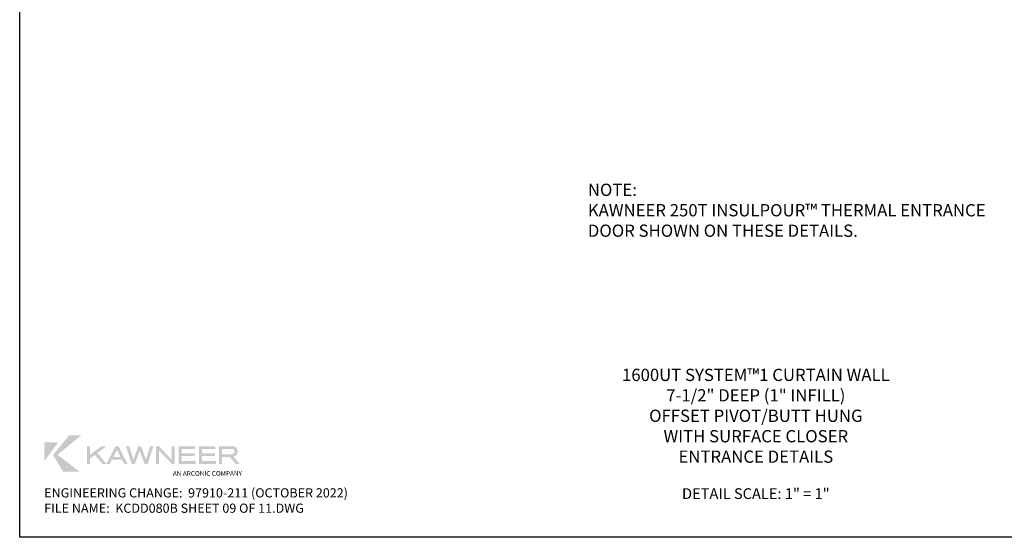
# Model space of a CAD drawing. Extents: x 0 to 136, y 0 to 88.
# Drawn here: x 0 to 41, y 0 to 21 of the extents above; entities that cross this region are included whole.
import ezdxf

# ---------------------------------------------------------------- set-up
doc = ezdxf.new("R2010")
doc.units = 0
doc.header["$MEASUREMENT"] = 0
doc.layers.get('0').update_dxf_attribs({"color": 4, "linetype": 'CONTINUOUS'})
for name, color, linetype in [('FORMAT', 7, 'CONTINUOUS'), ('Kawneer Logo-English', 7, 'CONTINUOUS'), ('TEXT', 3, 'CONTINUOUS')]:
    doc.layers.add(name, color=color, linetype=linetype)
doc.styles.get("Standard").update_dxf_attribs({"font": 'arial.ttf'})

# ---------------------------------------------------------------- blocks, each defined once
blk = doc.blocks.new('Kawneer Logo English')
at = {"layer": 'Kawneer Logo-English'}
for points in [[(0.2706, 0.0336), (0.2688, 0.035), (0.2633, 0.0391), (0.255, 0.0454), (0.2442, 0.0536), (0.2314, 0.0633), (0.2173, 0.0741), (0.202, 0.0857), (0.1863, 0.0976), (0.1706, 0.1096), (0.1553, 0.1211), (0.1411, 0.132), (0.1285, 0.1417), (0.1176, 0.15), (0.1094, 0.1563), (0.1041, 0.1604), (0.1023, 0.1619), (0.1044, 0.1637), (0.1101, 0.1683), (0.1189, 0.1757), (0.1304, 0.1851), (0.1439, 0.1963), (0.159, 0.2087), (0.1751, 0.2221), (0.1917, 0.2359), (0.2083, 0.2496), (0.2244, 0.2628), (0.2395, 0.2753), (0.253, 0.2864), (0.2644, 0.2959), (0.2731, 0.3031), (0.2788, 0.3078), (0.2808, 0.3095), (0.2799, 0.3095), (0.277, 0.3096), (0.2725, 0.3096), (0.2666, 0.3096), (0.2597, 0.3096), (0.252, 0.3096), (0.2438, 0.3096), (0.2352, 0.3096), (0.2267, 0.3096), (0.2184, 0.3095), (0.2106, 0.3095), (0.2037, 0.3095), (0.1979, 0.3095), (0.1933, 0.3095), (0.1904, 0.3095), (0.1894, 0.3095), (0.188, 0.3078), (0.1841, 0.303), (0.1781, 0.2958), (0.1702, 0.2862), (0.161, 0.2751), (0.1507, 0.2625), (0.1396, 0.2491), (0.1283, 0.2352), (0.1169, 0.2214), (0.1059, 0.208), (0.0955, 0.1955), (0.0863, 0.1843), (0.0785, 0.1748), (0.0724, 0.1675), (0.0686, 0.1627), (0.0672, 0.1612), (0.068, 0.1597), (0.0704, 0.1556), (0.0743, 0.1493), (0.0791, 0.1412), (0.0849, 0.1315), (0.0913, 0.1208), (0.0982, 0.1092), (0.1053, 0.0973), (0.1124, 0.0855), (0.1193, 0.0739), (0.1257, 0.0632), (0.1315, 0.0535), (0.1364, 0.0454), (0.1402, 0.0391), (0.1426, 0.035), (0.1435, 0.0336)], [(0.0002, 0.2564), (0, 0.1137), (0.0012, 0.1153), (0.0046, 0.1197), (0.0099, 0.1268), (0.0167, 0.136), (0.0248, 0.1468), (0.0339, 0.1588), (0.0435, 0.1717), (0.0535, 0.185), (0.0634, 0.1984), (0.073, 0.2112), (0.0821, 0.2234), (0.0902, 0.2342), (0.097, 0.2433), (0.1022, 0.2503), (0.1057, 0.2549), (0.1069, 0.2565)], [(0.8092, 0.2278), (0.7789, 0.1309), (0.7782, 0.1288), (0.7776, 0.127), (0.7771, 0.1253), (0.7767, 0.1238), (0.7764, 0.1249), (0.7761, 0.126), (0.7759, 0.1268), (0.7758, 0.1272), (0.7756, 0.128), (0.7751, 0.1292), (0.774, 0.1323), (0.7721, 0.1373), (0.7698, 0.1436), (0.7671, 0.1512), (0.764, 0.1596), (0.7606, 0.1686), (0.7573, 0.1779), (0.7539, 0.1872), (0.7506, 0.1962), (0.7475, 0.2046), (0.7448, 0.2122), (0.7424, 0.2185), (0.7406, 0.2235), (0.7395, 0.2266), (0.7391, 0.2278), (0.7191, 0.2278), (0.6843, 0.1336), (0.6832, 0.1306), (0.6824, 0.1282), (0.6817, 0.1261), (0.6812, 0.1241), (0.6809, 0.1251), (0.6805, 0.1262), (0.6802, 0.1273), (0.6799, 0.1287), (0.6795, 0.1298), (0.6785, 0.1329), (0.677, 0.1378), (0.675, 0.1442), (0.6726, 0.1516), (0.67, 0.16), (0.6672, 0.169), (0.6643, 0.1782), (0.6614, 0.1875), (0.6586, 0.1964), (0.656, 0.2047), (0.6536, 0.2123), (0.6516, 0.2186), (0.6501, 0.2235), (0.6491, 0.2266), (0.6488, 0.2278), (0.6238, 0.2278), (0.6676, 0.0927), (0.6923, 0.0927), (0.726, 0.1855), (0.727, 0.1883), (0.7278, 0.1906), (0.7285, 0.1928), (0.729, 0.1947), (0.7299, 0.1922), (0.7307, 0.1894), (0.7318, 0.1863), (0.7331, 0.1827), (0.7655, 0.0927), (0.7896, 0.0927), (0.8341, 0.2278), (0.8306, 0.2278)], [(0.9726, 0.2278), (0.9726, 0.1355), (0.973, 0.1265), (0.973, 0.1255), (0.9731, 0.1238), (0.9717, 0.1254), (0.9711, 0.1263), (0.9642, 0.1339), (0.8756, 0.2278), (0.853, 0.2278), (0.853, 0.0927), (0.8757, 0.0927), (0.8757, 0.1928), (0.8757, 0.1931), (0.8756, 0.194), (0.8755, 0.1953), (0.8754, 0.1968), (0.8756, 0.1965), (0.8757, 0.1963), (0.8765, 0.1955), (0.8782, 0.1936), (0.8798, 0.1918), (0.8805, 0.1909), (0.8816, 0.1898), (0.8845, 0.1867), (0.8892, 0.1819), (0.8952, 0.1756), (0.9021, 0.1681), (0.91, 0.1598), (0.9184, 0.151), (0.9272, 0.1418), (0.9358, 0.1326), (0.9442, 0.1237), (0.9521, 0.1154), (0.9591, 0.108), (0.965, 0.1017), (0.9696, 0.0969), (0.9726, 0.0938), (0.9736, 0.0927), (0.9952, 0.0927), (0.9952, 0.2278), (0.9927, 0.2278)], [(1.0494, 0.1526), (1.0512, 0.1526), (1.0549, 0.1526), (1.0602, 0.1526), (1.0668, 0.1526), (1.0744, 0.1526), (1.0827, 0.1526), (1.0915, 0.1526), (1.1006, 0.1526), (1.1095, 0.1526), (1.1182, 0.1526), (1.1262, 0.1526), (1.1334, 0.1526), (1.1396, 0.1526), (1.1442, 0.1526), (1.1472, 0.1526), (1.1482, 0.1526), (1.1482, 0.173), (1.1472, 0.173), (1.1442, 0.173), (1.1396, 0.173), (1.1335, 0.173), (1.1262, 0.173), (1.1182, 0.173), (1.1095, 0.173), (1.1006, 0.173), (1.0915, 0.173), (1.0827, 0.173), (1.0744, 0.173), (1.0668, 0.173), (1.0602, 0.173), (1.0549, 0.173), (1.0512, 0.173), (1.0494, 0.173), (1.0494, 0.1754), (1.0494, 0.1794), (1.0494, 0.1844), (1.0494, 0.1899), (1.0494, 0.1953), (1.0494, 0.2003), (1.0494, 0.2043), (1.0494, 0.2067), (1.0512, 0.2067), (1.055, 0.2067), (1.0605, 0.2067), (1.0672, 0.2067), (1.075, 0.2067), (1.0835, 0.2067), (1.0925, 0.2067), (1.1019, 0.2067), (1.1111, 0.2067), (1.12, 0.2067), (1.1283, 0.2067), (1.1356, 0.2067), (1.1419, 0.2067), (1.1466, 0.2067), (1.1497, 0.2067), (1.1508, 0.2067), (1.1508, 0.2278), (1.1483, 0.2278), (1.0259, 0.2278), (1.0259, 0.0927), (1.1556, 0.0927), (1.1556, 0.1137), (1.1545, 0.1137), (1.1512, 0.1137), (1.1462, 0.1137), (1.1397, 0.1137), (1.1319, 0.1137), (1.1232, 0.1137), (1.1139, 0.1137), (1.1043, 0.1137), (1.0945, 0.1137), (1.0851, 0.1137), (1.0761, 0.1137), (1.0679, 0.1137), (1.0609, 0.1137), (1.0552, 0.1137), (1.0513, 0.1137), (1.0494, 0.1137), (1.0494, 0.1164), (1.0494, 0.1209), (1.0494, 0.1267), (1.0494, 0.1331), (1.0494, 0.1395), (1.0494, 0.1453), (1.0494, 0.1499)], [(1.2056, 0.1526), (1.2075, 0.1526), (1.2112, 0.1526), (1.2165, 0.1526), (1.223, 0.1526), (1.2306, 0.1526), (1.239, 0.1526), (1.2478, 0.1526), (1.2568, 0.1526), (1.2658, 0.1526), (1.2744, 0.1526), (1.2826, 0.1526), (1.2897, 0.1526), (1.2958, 0.1526), (1.3005, 0.1526), (1.3035, 0.1526), (1.3045, 0.1526), (1.3045, 0.173), (1.3035, 0.173), (1.3005, 0.173), (1.2958, 0.173), (1.2897, 0.173), (1.2826, 0.173), (1.2744, 0.173), (1.2658, 0.173), (1.2568, 0.173), (1.2478, 0.173), (1.239, 0.173), (1.2306, 0.173), (1.223, 0.173), (1.2165, 0.173), (1.2112, 0.173), (1.2075, 0.173), (1.2056, 0.173), (1.2056, 0.1754), (1.2056, 0.1794), (1.2056, 0.1844), (1.2056, 0.1899), (1.2056, 0.1953), (1.2056, 0.2003), (1.2056, 0.2043), (1.2056, 0.2067), (1.2075, 0.2067), (1.2113, 0.2067), (1.2167, 0.2067), (1.2234, 0.2067), (1.2313, 0.2067), (1.2397, 0.2067), (1.2489, 0.2067), (1.2581, 0.2067), (1.2674, 0.2067), (1.2762, 0.2067), (1.2845, 0.2067), (1.2919, 0.2067), (1.2981, 0.2067), (1.3029, 0.2067), (1.306, 0.2067), (1.3071, 0.2067), (1.3071, 0.2278), (1.3046, 0.2278), (1.1822, 0.2278), (1.1822, 0.0927), (1.3119, 0.0927), (1.3119, 0.1137), (1.3107, 0.1137), (1.3075, 0.1137), (1.3024, 0.1137), (1.2959, 0.1137), (1.2882, 0.1137), (1.2795, 0.1137), (1.2702, 0.1137), (1.2605, 0.1137), (1.2508, 0.1137), (1.2413, 0.1137), (1.2324, 0.1137), (1.2242, 0.1137), (1.2172, 0.1137), (1.2115, 0.1137), (1.2076, 0.1137), (1.2056, 0.1137), (1.2056, 0.1164), (1.2056, 0.1209), (1.2056, 0.1267), (1.2056, 0.1331), (1.2056, 0.1395), (1.2056, 0.1453), (1.2056, 0.1499)]]:
    blk.add_hatch(color=256, dxfattribs=at).paths.add_polyline_path(points)
h = blk.add_hatch(color=256, dxfattribs=at)
h.paths.add_polyline_path([(0.527, 0.1446), (0.529, 0.1487), (0.5323, 0.1552), (0.5365, 0.1634), (0.541, 0.1723), (0.5453, 0.1808), (0.5491, 0.1882), (0.5516, 0.1932), (0.5526, 0.1952), (0.5528, 0.1958), (0.5534, 0.1971), (0.5542, 0.199), (0.555, 0.2013), (0.5555, 0.2001), (0.5561, 0.1989), (0.5567, 0.1975), (0.5575, 0.1959), (0.5583, 0.1943), (0.5606, 0.1896), (0.564, 0.1829), (0.568, 0.1749), (0.5724, 0.1662), (0.5766, 0.1578), (0.5803, 0.1503), (0.5831, 0.1446), (0.5791, 0.1446), (0.5725, 0.1446), (0.5642, 0.1446), (0.555, 0.1446), (0.5459, 0.1446), (0.5376, 0.1446), (0.5311, 0.1446)], flags=16)
h.paths.add_polyline_path([(0.5657, 0.2278), (0.5444, 0.2278), (0.4748, 0.0934), (0.473, 0.0956), (0.47, 0.0991), (0.4661, 0.1037), (0.4616, 0.1091), (0.4563, 0.1153), (0.4507, 0.122), (0.4448, 0.1291), (0.4387, 0.1362), (0.4327, 0.1433), (0.4269, 0.1502), (0.4215, 0.1567), (0.4165, 0.1626), (0.4123, 0.1675), (0.4089, 0.1715), (0.4065, 0.1744), (0.4053, 0.1758), (0.4067, 0.1769), (0.4094, 0.1789), (0.4132, 0.1817), (0.4179, 0.1852), (0.4232, 0.1891), (0.4291, 0.1935), (0.4353, 0.1982), (0.4416, 0.2029), (0.4479, 0.2076), (0.454, 0.2121), (0.4596, 0.2163), (0.4646, 0.22), (0.4689, 0.2232), (0.4721, 0.2256), (0.4743, 0.2272), (0.475, 0.2278), (0.4674, 0.2278), (0.4396, 0.2278), (0.4386, 0.227), (0.4359, 0.2251), (0.4318, 0.2221), (0.4264, 0.2181), (0.4201, 0.2133), (0.4129, 0.208), (0.4051, 0.2023), (0.397, 0.1963), (0.3889, 0.1904), (0.3809, 0.1845), (0.3733, 0.1788), (0.3663, 0.1737), (0.3602, 0.1691), (0.355, 0.1654), (0.3513, 0.1626), (0.3491, 0.161), (0.3491, 0.1631), (0.3491, 0.1663), (0.3491, 0.1703), (0.3491, 0.175), (0.3491, 0.1802), (0.3491, 0.1858), (0.3491, 0.1917), (0.3491, 0.1975), (0.3491, 0.2033), (0.3491, 0.2088), (0.3491, 0.214), (0.3491, 0.2185), (0.3491, 0.2223), (0.3491, 0.2252), (0.3491, 0.2271), (0.3491, 0.2278), (0.3258, 0.2278), (0.3258, 0.0927), (0.3487, 0.0927), (0.3487, 0.0944), (0.3487, 0.0988), (0.3487, 0.1052), (0.3487, 0.1126), (0.3487, 0.12), (0.3487, 0.1267), (0.3487, 0.1318), (0.3487, 0.1343), (0.3507, 0.1357), (0.3549, 0.1388), (0.3605, 0.1429), (0.3669, 0.1476), (0.3733, 0.1523), (0.3792, 0.1566), (0.3837, 0.1599), (0.3862, 0.1618), (0.3873, 0.1604), (0.3895, 0.1578), (0.3925, 0.1542), (0.3965, 0.1495), (0.4009, 0.1443), (0.4058, 0.1384), (0.4109, 0.1322), (0.4162, 0.126), (0.4216, 0.1196), (0.4266, 0.1137), (0.4313, 0.108), (0.4355, 0.1029), (0.4391, 0.0987), (0.4418, 0.0955), (0.4436, 0.0934), (0.4442, 0.0927), (0.4743, 0.0927), (0.4754, 0.0927), (0.5008, 0.0927), (0.5015, 0.094), (0.5032, 0.0973), (0.5055, 0.1021), (0.5083, 0.1077), (0.5111, 0.1135), (0.5137, 0.1186), (0.5157, 0.1226), (0.5167, 0.1248), (0.518, 0.1248), (0.5207, 0.1248), (0.5246, 0.1248), (0.5296, 0.1248), (0.5353, 0.1248), (0.5415, 0.1248), (0.5482, 0.1248), (0.5551, 0.1248), (0.562, 0.1248), (0.5688, 0.1248), (0.575, 0.1248), (0.5807, 0.1248), (0.5856, 0.1248), (0.5896, 0.1248), (0.5923, 0.1248), (0.5936, 0.1248), (0.5946, 0.1226), (0.5966, 0.1186), (0.5992, 0.1135), (0.602, 0.1077), (0.6048, 0.1021), (0.6071, 0.0973), (0.6088, 0.094), (0.6094, 0.0927), (0.6364, 0.0927), (0.5672, 0.2278)])
h = blk.add_hatch(color=256, dxfattribs=at)
h.paths.add_polyline_path([(1.3584, 0.1651), (1.3584, 0.168), (1.3584, 0.1729), (1.3584, 0.1792), (1.3584, 0.1862), (1.3584, 0.1931), (1.3584, 0.1995), (1.3584, 0.2044), (1.3584, 0.2072), (1.3599, 0.2072), (1.3627, 0.2072), (1.3664, 0.2072), (1.3711, 0.2072), (1.3764, 0.2072), (1.3823, 0.2072), (1.3883, 0.2072), (1.3946, 0.2072), (1.4008, 0.2072), (1.4067, 0.2072), (1.4123, 0.2072), (1.4173, 0.2072), (1.4214, 0.2072), (1.4245, 0.2072), (1.4266, 0.2072), (1.4273, 0.2072), (1.431, 0.2071), (1.4343, 0.2069), (1.4359, 0.2067), (1.4374, 0.2064), (1.4389, 0.2061), (1.4404, 0.2056), (1.4417, 0.2051), (1.443, 0.2045), (1.4442, 0.2037), (1.4454, 0.2029), (1.4466, 0.2018), (1.4476, 0.2007), (1.4486, 0.1993), (1.4495, 0.1978), (1.4504, 0.1961), (1.4511, 0.1945), (1.4516, 0.193), (1.452, 0.1914), (1.4522, 0.19), (1.4524, 0.1887), (1.4524, 0.1875), (1.4525, 0.1863), (1.4524, 0.1845), (1.4522, 0.1828), (1.4519, 0.181), (1.4514, 0.1794), (1.4508, 0.1779), (1.4501, 0.1765), (1.4493, 0.1751), (1.4483, 0.1737), (1.447, 0.1723), (1.4457, 0.1711), (1.4443, 0.17), (1.4428, 0.169), (1.4412, 0.1682), (1.4396, 0.1675), (1.4379, 0.1669), (1.4361, 0.1665), (1.4342, 0.166), (1.4324, 0.1657), (1.4304, 0.1655), (1.4285, 0.1654), (1.4244, 0.1652), (1.4202, 0.1651), (1.4177, 0.1651), (1.4111, 0.1651), (1.4018, 0.1651), (1.391, 0.1651), (1.38, 0.1651), (1.37, 0.1651), (1.3623, 0.1651)], flags=16)
h.paths.add_polyline_path([(1.4438, 0.1486), (1.4469, 0.1492), (1.4495, 0.1499), (1.4519, 0.1506), (1.454, 0.1515), (1.4559, 0.1522), (1.4576, 0.153), (1.4591, 0.154), (1.4606, 0.1549), (1.4621, 0.1558), (1.4634, 0.1569), (1.4647, 0.158), (1.4659, 0.1591), (1.467, 0.1602), (1.468, 0.1613), (1.4689, 0.1626), (1.4699, 0.1637), (1.4706, 0.1649), (1.4715, 0.1662), (1.4721, 0.1674), (1.4728, 0.1686), (1.4733, 0.1699), (1.4738, 0.1711), (1.4743, 0.1724), (1.4747, 0.1737), (1.4754, 0.1761), (1.4758, 0.1785), (1.4762, 0.1808), (1.4765, 0.1831), (1.4766, 0.1851), (1.4767, 0.1871), (1.4766, 0.1889), (1.4765, 0.1906), (1.4764, 0.1924), (1.4761, 0.1941), (1.4758, 0.1958), (1.4756, 0.1974), (1.4751, 0.199), (1.4746, 0.2006), (1.4742, 0.2021), (1.4735, 0.2036), (1.473, 0.2051), (1.4722, 0.2065), (1.4715, 0.2079), (1.4706, 0.2092), (1.4698, 0.2105), (1.4689, 0.2118), (1.4679, 0.213), (1.4669, 0.2141), (1.4658, 0.2154), (1.4647, 0.2164), (1.4635, 0.2174), (1.4622, 0.2184), (1.461, 0.2194), (1.4596, 0.2203), (1.4583, 0.2211), (1.4568, 0.222), (1.4554, 0.2227), (1.4538, 0.2234), (1.4523, 0.224), (1.4507, 0.2246), (1.4491, 0.2251), (1.4473, 0.2256), (1.4452, 0.2262), (1.4433, 0.2265), (1.4411, 0.2269), (1.4389, 0.2272), (1.4364, 0.2274), (1.4335, 0.2276), (1.43, 0.2277), (1.4261, 0.2278), (1.426, 0.2278), (1.3349, 0.2278), (1.3349, 0.0927), (1.3586, 0.0927), (1.3586, 0.0947), (1.3586, 0.1001), (1.3586, 0.108), (1.3586, 0.117), (1.3586, 0.1263), (1.3586, 0.1348), (1.3586, 0.1413), (1.3586, 0.1448), (1.3623, 0.1448), (1.3694, 0.1448), (1.3787, 0.1448), (1.389, 0.1448), (1.3993, 0.1448), (1.4082, 0.1448), (1.4147, 0.1448), (1.4177, 0.1448), (1.4201, 0.142), (1.4252, 0.136), (1.4323, 0.1276), (1.4403, 0.1181), (1.4482, 0.1087), (1.455, 0.1006), (1.4599, 0.0948), (1.4618, 0.0927), (1.4925, 0.0927), (1.4907, 0.0948), (1.4856, 0.1005), (1.4785, 0.1088), (1.4701, 0.1183), (1.4615, 0.1282), (1.4536, 0.1373), (1.4474, 0.1445)])
at = {"layer": 'Kawneer Logo-English', "insert": (1.5101, 0.0373), "char_height": 0.036, "attachment_point": 3}
blk.add_mtext_dynamic_manual_height_columns('{\\fArial TUR|b0|i0|c0|p34;\\T1.05;AN ARCONIC COMPANY}', width=0.61259, gutter_width=1, heights=[0], dxfattribs=at)

msp = doc.modelspace()

# ---------------------------------------------------------------- linework, layer by layer
at = {"layer": 'FORMAT'}
msp.add_lwpolyline([(136, 0.375), (0.375, 0.375), (0.375, 88)], dxfattribs=at)

# ---------------------------------------------------------------- block references
at = {"xscale": 5.337000000000001, "yscale": 5.337000000000001, "zscale": 5.337000000000001}
msp.add_blockref('Kawneer Logo English', (1.375, 2.875), dxfattribs=at)

# ---------------------------------------------------------------- texts
at = {"layer": 'TEXT'}
for s, insert, char_height, width, attachment_point in [('NOTE:\\PKAWNEER 250T INSULPOUR™ THERMAL ENTRANCE \\PDOOR SHOWN ON THESE DETAILS.', (23.529, 14.793), 0.5, 28.02627, 1), ('1600UT SYSTEM™1 CURTAIN WALL\\P7-1/2" DEEP (1" INFILL)\\POFFSET PIVOT/BUTT HUNG\\PWITH SURFACE CLOSER\\PENTRANCE DETAILS', (30.375, 7.247), 0.5, 17.34375, 2), ('DETAIL SCALE: 1" = 1"', (30.375, 2.375), 0.4375, 11.91801, 2)]:
    msp.add_mtext(s, dxfattribs=dict(at, insert=insert, char_height=char_height, width=width, attachment_point=attachment_point))
at = {"layer": 'TEXT', "insert": (1.375, 2.375), "char_height": 0.375, "attachment_point": 1}
msp.add_mtext_dynamic_manual_height_columns('ENGINEERING CHANGE:  97910-211 (OCTOBER 2022)\\PFILE NAME:  KCDD080B SHEET 09 OF 11.DWG', width=14.22388, gutter_width=1.25, heights=[0], dxfattribs=at)

doc.saveas('drawing.dxf')
